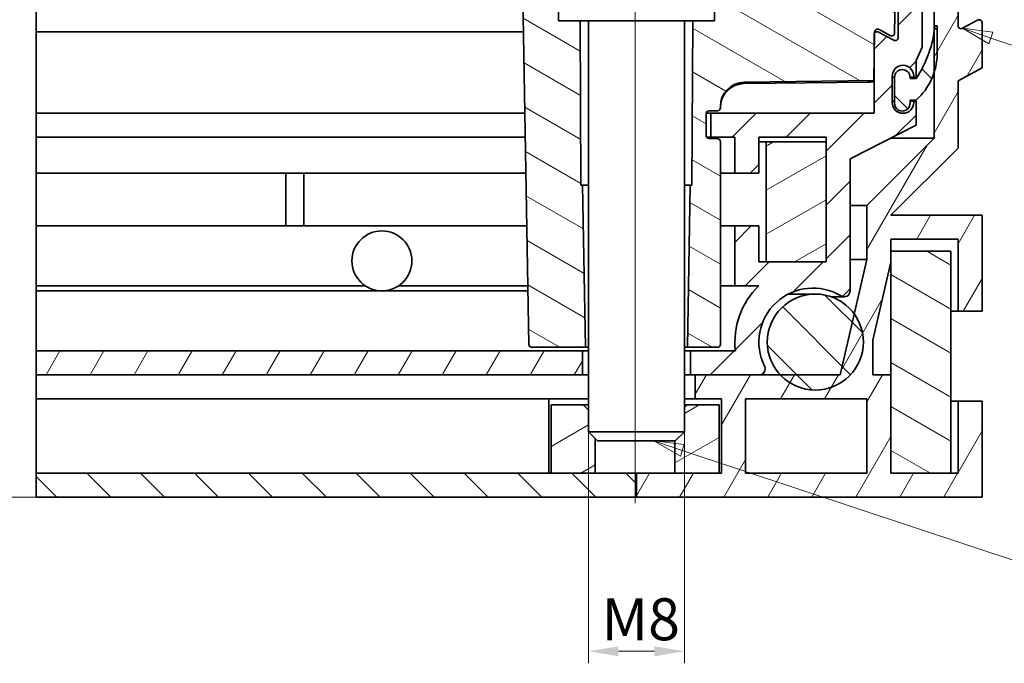
# Model space of a CAD drawing. Units: millimetres. Extents: x 0 to 2520, y 0 to 1782.
# Drawn here: x 1613 to 2106, y 844 to 1166 of the extents above; entities that cross this region are included whole.
import ezdxf

# ---------------------------------------------------------------- set-up
doc = ezdxf.new("R2010")
doc.units = ezdxf.units.MM
doc.header["$LTSCALE"] = 6
for name, color, linetype, lineweight, true_color in [('Kóta (ISO)', 5, 'Continuous', 9, 0x0000ff), ('Osa (ISO)', 1, 'Continuous', 9, 0xff0000), ('Značka (ISO)', 5, 'Continuous', 9, 0x0000ff), ('Šrafy (ISO)', 6, 'Continuous', 9, 0xff00ff)]:
    doc.layers.add(name, color=color, linetype=linetype, lineweight=lineweight, true_color=true_color)
doc.layers.add('Viditelná (ISO)', color=7, linetype='Continuous', lineweight=35)
doc.styles.add('Text popisu (ISO)', font='tahoma.ttf')
doc.styles.add('Text poznámky (ISO)', font='tahoma.ttf')
doc.dimstyles.new('Výchozí (ISO)', dxfattribs={"dimscale": 6, "dimtxt": 3.5, "dimasz": 2.5, "dimexe": 1, "dimexo": 0, "dimgap": 0.762, "dimtad": 1, "dimrnd": 1e-08, "dimtxsty": 'Text poznámky (ISO)', "dimcen": 0.09, "dimdle": 10, "dimclrd": 256, "dimclre": 256, "dimclrt": 256, "dimazin": 2, "dimtfac": 1.001485705375671, "dimtmove": 0, "dimatfit": 3, "dimfxl": 1, "dimtolj": 1, "dimlwd": -1, "dimlwe": -1, "dimarcsym": 0})
pattern_1 = [(135, (0, 0), (-13.47038418160373, -13.47038418160373), [])]
pattern_2 = [(59.99999999999999, (0, 0), (-16.49778394209356, 9.525000000000002), [])]
pattern_3 = [(30, (0, 0), (-9.525, 16.49778394209356), [])]
pattern_4 = [(150, (0, 0), (-9.525, -16.49778394209356), [])]

# ---------------------------------------------------------------- blocks, each defined once
blk = doc.blocks.new('Pozice1')
at = {"layer": 'Značka (ISO)'}
for p, q in [((349.8025389867379, 192.8423352217019), (347.4364933749001, 193.6496939788247)), ((349.9640107381625, 193.3155443440694), (347.4364933749001, 193.6496939788247)), ((347.4364933749001, 193.6496939788247), (349.6410672353134, 192.3691260993343)), ((349.6410672353134, 192.3691260993343), (349.9640107381625, 193.3155443440694)), ((349.8025389867379, 192.8423352217019), (376.4979002064171, 183.7331559449236)), ((376.4979002064171, 183.7331559449236), (392.2478994911613, 183.7331559449236))]:
    blk.add_line(p, q, dxfattribs=at)
at = {"layer": 'Značka (ISO)', "flags": 128}
blk.add_lwpolyline([(349.9640274047852, 193.315544128418), (347.4364852905273, 193.6496925354004), (349.6410751342773, 192.3691177368164), (349.9640274047852, 193.315544128418)], dxfattribs=at)
at = {"layer": 'Značka (ISO)'}
blk.add_solid([(349.9640274047852, 193.315544128418), (347.4364852905273, 193.6496925354004), (349.6410751342773, 192.3691177368164), (349.9640274047852, 193.315544128418)], dxfattribs=at)
at = {"layer": 'Značka (ISO)', "insert": (384.3728998487892, 190.3041645079653), "char_height": 5.249999761581421, "attachment_point": 5, "style": 'Text popisu (ISO)'}
blk.add_mtext('1', dxfattribs=at)
blk = doc.blocks.new('Pozice3')
at = {"layer": 'Značka (ISO)'}
for p, q in [((324.0938467834973, 158.4803922152917), (321.7215082145828, 159.2690681401435)), ((324.2515819684677, 158.9548599290746), (321.7215082145828, 159.2690681401435)), ((321.7215082145828, 159.2690681401435), (323.9361115985269, 158.0059245015088)), ((323.9361115985269, 158.0059245015088), (324.2515819684677, 158.9548599290746)), ((324.0938467834973, 158.4803922152917), (376.2076407499917, 141.1553378606479)), ((376.2076407499917, 141.1553378606479), (391.957640034736, 141.1553378606479))]:
    blk.add_line(p, q, dxfattribs=at)
at = {"layer": 'Značka (ISO)', "flags": 128}
blk.add_lwpolyline([(324.251594543457, 158.9548587799072), (321.7214965820312, 159.2690658569336), (323.9361190795898, 158.0059242248535), (324.251594543457, 158.9548587799072)], dxfattribs=at)
at = {"layer": 'Značka (ISO)'}
blk.add_solid([(324.251594543457, 158.9548587799072), (321.7214965820312, 159.2690658569336), (323.9361190795898, 158.0059242248535), (324.251594543457, 158.9548587799072)], dxfattribs=at)
at = {"layer": 'Značka (ISO)', "insert": (384.0826403923638, 147.7178375626247), "char_height": 5.249999761581421, "attachment_point": 5, "style": 'Text popisu (ISO)'}
blk.add_mtext('4', dxfattribs=at)
blk = doc.blocks.new('*D47')
at = {"layer": 'Defpoints', "color": 0, "transparency": 16777216}
for p in [(1521.587517187688, 1227.41440884104), (1621.658029349489, 1227.41440884104), (1621.658029349486, 927.4144088410263)]:
    blk.add_point(p, dxfattribs=at)
at = {"layer": 'Kóta (ISO)', "transparency": 16777216}
for p, q in [((1621.658029349489, 1227.41440884104), (1515.587517187688, 1227.41440884104)), ((1521.587517187688, 942.4144088410263), (1521.587517187688, 1212.41440884104)), ((1621.658029349486, 927.4144088410263), (1515.587517187688, 927.4144088410263))]:
    blk.add_line(p, q, dxfattribs=at)
for points in [[(1519.087517187688, 1212.41440884104), (1524.087517187688, 1212.41440884104), (1521.587517187688, 1227.41440884104)], [(1519.087517187688, 942.4144088410263), (1524.087517187688, 942.4144088410263), (1521.587517187688, 927.4144088410263)]]:
    blk.add_solid(points, dxfattribs=at)
at = {"layer": 'Kóta (ISO)', "transparency": 16777216, "insert": (1495.155208396759, 1063.106484151728), "char_height": 21, "attachment_point": 1, "rotation": 90, "style": 'Text poznámky (ISO)'}
blk.add_mtext('\\A1;50', dxfattribs=at)
blk = doc.blocks.new('*D48')
at = {"layer": 'Defpoints', "color": 0, "transparency": 16777216}
for p in [(1897.658029349488, 960.215283840863), (1945.658029349488, 960.2152838408613), (1945.658029349488, 850.3998440845925)]:
    blk.add_point(p, dxfattribs=at)
at = {"layer": 'Kóta (ISO)', "transparency": 16777216}
for p, q in [((1897.658029349488, 960.215283840863), (1897.658029349488, 844.3998440845925)), ((1945.658029349488, 960.2152838408613), (1945.658029349488, 844.3998440845925)), ((1912.658029349488, 850.3998440845925), (1930.658029349488, 850.3998440845925))]:
    blk.add_line(p, q, dxfattribs=at)
for points in [[(1912.658029349488, 852.8998440845925), (1912.658029349488, 847.8998440845925), (1897.658029349488, 850.3998440845925)], [(1930.658029349488, 852.8998440845925), (1930.658029349488, 847.8998440845925), (1945.658029349488, 850.3998440845925)]]:
    blk.add_solid(points, dxfattribs=at)
at = {"layer": 'Kóta (ISO)', "transparency": 16777216, "insert": (1904.233247729364, 876.930876850706), "char_height": 21, "attachment_point": 1, "style": 'Text poznámky (ISO)'}
blk.add_mtext('\\A1;{M}8', dxfattribs=at)

msp = doc.modelspace()

# ---------------------------------------------------------------- hatches: boundary and pattern name
at = {"layer": 'Šrafy (ISO)'}
h = msp.add_hatch(dxfattribs=at)
h.set_pattern_fill('ANSI31', color=256, scale=152.4, angle=15, style=0)
h.set_pattern_definition(pattern_2)
edge = h.paths.add_edge_path()
edge.add_line((2048.799586088027, 988.6144088410167), (2039.799586088027, 988.6144088410185))
edge.add_line((2039.799586088027, 988.6144088410186), (2039.799586088028, 1005.970374206698))
edge.add_line((2039.799586088028, 1005.970374206698), (2048.799586088013, 1044.953657075215))
edge.add_line((2048.799586088013, 1044.953657075215), (2048.799586088013, 1050.41440884102))
edge.add_line((2048.799586088013, 1050.41440884102), (2048.799586088013, 1056.414408841018))
edge.add_line((2048.799586088013, 1056.414408841018), (2082.399586088033, 1056.414408841018))
edge.add_line((2082.399586088033, 1056.414408841018), (2082.399586088012, 1020.414408841019))
edge.add_line((2082.399586088012, 1020.414408841018), (2094.399586088026, 1020.414408841018))
edge.add_line((2094.399586088027, 1020.414408841018), (2094.399586088032, 1068.414408841019))
edge.add_line((2094.399586088031, 1068.414408841019), (2048.799586088013, 1068.414408841018))
edge.add_line((2048.799586088014, 1068.414408841018), (2082.399586088044, 1102.014408841021))
edge.add_line((2082.399586088044, 1102.014408841021), (2082.399586088047, 1135.614408841021))
edge.add_line((2082.399586088046, 1135.614408841021), (2094.399586088049, 1142.214408841022))
edge.add_line((2094.399586088049, 1142.214408841022), (2094.39958608805, 1164.714408841022))
edge.add_ellipse((2092.899586088051, 1164.714408841022), major_axis=(1.500000000000011, 7.919816804849976e-15), ratio=1, start_angle=0, end_angle=118.6581558888714)
edge.add_line((2092.180211926707, 1166.0306538091), (2084.618960249398, 1161.898163872946))
edge.add_ellipse((2083.899586088043, 1163.214408841018), major_axis=(0.7193741613552349, -1.316244968071932), ratio=1, start_angle=241.3418441106644, end_angle=359.9999999999937, ccw=False)
edge.add_line((2082.399586088043, 1163.214408841018), (2082.399586088045, 1208.214408841018))
edge.add_ellipse((2083.899586088044, 1208.214408841018), major_axis=(-1.499999999999996, -8.872164523079746e-13), ratio=1, start_angle=241.341844111007, end_angle=359.9999999999661, ccw=False)
edge.add_line((2084.61896024939, 1209.530653809095), (2092.180211926698, 1205.398163872942))
edge.add_ellipse((2092.899586088044, 1206.714408841018), major_axis=(-0.7193741613466216, -1.316244968076736), ratio=1, start_angle=0, end_angle=118.6581558889686)
edge.add_line((2094.399586088045, 1206.714408841018), (2094.399586088045, 1227.414408841018))
edge.add_line((2094.399586088045, 1227.414408841018), (2070.399586088045, 1227.414408841018))
edge.add_line((2070.399586088045, 1227.414408841018), (2070.399586088043, 1160.132109156014))
edge.add_line((2070.399586088043, 1160.132109156014), (2070.399586088043, 1139.659470929917))
edge.add_line((2070.399586088043, 1139.659470929917), (2070.399586088043, 1106.9849715895))
edge.add_line((2070.399586088043, 1106.9849715895), (2036.799586088027, 1073.384971589514))
edge.add_line((2036.799586088027, 1073.384971589514), (2036.799586088023, 1046.32088437488))
edge.add_line((2036.799586088023, 1046.32088437488), (2030.509016695586, 1019.073434815988))
edge.add_line((2030.509016695586, 1019.073434815988), (2023.476996465308, 988.6144088410201))
edge.add_line((2023.476996465308, 988.6144088410201), (1993.535376599232, 988.6144088410239))
edge.add_line((1993.535376599232, 988.614408841024), (1983.016964823827, 988.6144088410255))
edge.add_line((1983.016964823827, 988.6144088410255), (1950.999586088032, 988.6144088410291))
edge.add_line((1950.999586088032, 988.6144088410291), (1950.999586088026, 976.6144088410225))
edge.add_line((1950.999586088027, 976.6144088410225), (1964.199586088026, 976.6144088410172))
edge.add_line((1964.199586088026, 976.6144088410172), (1964.199586088025, 939.4144088410205))
edge.add_line((1964.199586088025, 939.4144088410205), (1962.999586088031, 939.4144088410205))
edge.add_line((1962.999586088031, 939.4144088410205), (1940.929712366392, 939.414408841019))
edge.add_line((1940.929712366392, 939.414408841019), (1921.658029349491, 939.414408841019))
edge.add_line((1921.658029349491, 939.414408841019), (1921.65802934949, 927.4144088410212))
edge.add_line((1921.658029349491, 927.4144088410212), (2094.39958608803, 927.4144088410173))
edge.add_line((2094.399586088029, 927.4144088410175), (2094.39958608803, 975.4144088410186))
edge.add_line((2094.39958608803, 975.4144088410185), (2082.39958608803, 975.4144088410186))
edge.add_line((2082.39958608803, 975.4144088410187), (2082.39958608803, 939.4144088410189))
edge.add_line((2082.39958608803, 939.4144088410188), (2078.79958608803, 939.4144088410188))
edge.add_line((2078.79958608803, 939.4144088410188), (2048.799586088028, 939.4144088410192))
edge.add_line((2048.799586088028, 939.4144088410193), (2048.799586088027, 988.6144088410168))
h.paths.add_polyline_path([(2036.799586088028, 976.6144088410191), (2036.799586088028, 939.4144088410205), (1976.199586088026, 939.4144088410213), (1976.199586088025, 976.6144088410191)], flags=0)
h = msp.add_hatch(dxfattribs=at)
h.set_pattern_fill('ANSI31', color=256, scale=152.4, angle=105, style=0)
h.set_pattern_definition(pattern_4)
edge = h.paths.add_edge_path()
edge.add_line((1949.404807309395, 1083.414408840868), (1948.571889608682, 1083.414408840868))
edge.add_line((1948.571889608682, 1083.414408840868), (1947.158029349495, 1002.414408840868))
edge.add_line((1947.158029349496, 1002.414408840868), (1962.137936674595, 1002.414408840868))
edge.add_ellipse((1962.137936674596, 1003.914408840868), major_axis=(-1.500000034811053, 1.675641844922039e-14), ratio=1, start_angle=89.99999999996808, end_angle=179.0000000232087)
edge.add_line((1963.637708252147, 1003.888230231212), (1963.658029349496, 1005.052425092243))
edge.add_line((1963.658029349496, 1005.052425092243), (1963.658029349497, 1105.214686478711))
edge.add_ellipse((1962.158029349496, 1105.214686478711), major_axis=(1.499999999999978, -3.007909435584993e-14), ratio=1, start_angle=1.170444122778574e-12, end_angle=89.0000000000015)
edge.add_line((1962.184207959152, 1106.714458021446), (1957.93185073984, 1106.788683192807))
edge.add_ellipse((1957.958029349497, 1108.288454735541), major_axis=(-0.0261786096559467, -1.499771542734596), ratio=1, start_angle=271.0000000000008, end_angle=359.999999999992, ccw=False)
edge.add_line((1956.458029349497, 1108.288454735541), (1956.458029349497, 1119.14045434302))
edge.add_ellipse((1957.958029349497, 1119.140454343022), major_axis=(-1.500000000000001, 1.675641806034832e-14), ratio=1, start_angle=271.0000000000002, end_angle=360.0000000000658, ccw=False)
edge.add_line((1957.931850739841, 1120.640225885756), (1962.184207959153, 1120.714451057116))
edge.add_ellipse((1962.158029349496, 1122.214222599852), major_axis=(0.02617860965590903, -1.499771542734597), ratio=1, start_angle=8.396664359063685e-12, end_angle=88.99999999999987)
edge.add_line((1963.658029349496, 1122.214222599852), (1963.658029349496, 1122.954414777595))
edge.add_ellipse((1975.658029349496, 1122.954414777595), major_axis=(1.340615547610909e-13, 12.00091400306652), ratio=0.9999238388787478, start_angle=0.7070888304759819, end_angle=90.00000000000068, ccw=False)
edge.add_line((1975.509940770218, 1134.954414916796), (2040.290697166909, 1135.753977542334))
edge.add_line((2040.290697166909, 1135.753977542334), (2040.458029349497, 1145.34043186235))
edge.add_line((2040.458029349497, 1145.340431862351), (2040.705891980509, 1159.540472482771))
edge.add_line((2040.705891980508, 1159.540472482771), (2040.713884608507, 1159.998369834082))
edge.add_ellipse((2042.213656151241, 1159.972191224426), major_axis=(-1.499771542734582, 0.02617860965592255), ratio=1, start_angle=241.9999999999962, end_angle=360.00000000002314, ccw=False)
edge.add_line((2042.94087058161, 1161.284120785135), (2048.448092383805, 1158.23141789182))
edge.add_ellipse((2049.175306814174, 1159.543347452529), major_axis=(-0.7272144303695883, -1.311929560709044), ratio=1, start_angle=0, end_angle=118.0000000000035)
edge.add_line((2050.675078356909, 1159.517168842873), (2051.258029349497, 1192.914408840867))
edge.add_line((2051.258029349498, 1192.914408840867), (2051.131476193525, 1200.164634290761))
edge.add_ellipse((2049.631704650792, 1200.138455681104), major_axis=(1.499771542734583, 0.0261786096558957), ratio=1, start_angle=4.300755979508342e-11, end_angle=118.0000000000037)
edge.add_line((2048.904490220422, 1201.450385241813), (2042.940870581611, 1198.144696896601))
edge.add_ellipse((2042.213656151241, 1199.456626457311), major_axis=(0.7272144303695591, -1.311929560709054), ratio=1, start_angle=241.9999999999966, end_angle=360.0000000000187, ccw=False)
edge.add_line((2040.713884608506, 1199.430447847655), (2040.705889493678, 1199.888487669405))
edge.add_line((2040.705889493678, 1199.888487669405), (2040.458029349497, 1214.088385819349))
edge.add_line((2040.458029349497, 1214.088385819349), (2040.381604438113, 1218.46676606018))
edge.add_ellipse((2037.382061352644, 1218.414408840868), major_axis=(2.999543085469194, 0.05235721931181806), ratio=1, start_angle=8.905553108097848e-12, end_angle=88.99999999999963)
edge.add_line((2037.382061352644, 1221.414408840868), (1963.649242985098, 1221.414408840869))
edge.add_line((1963.649242985099, 1221.414408840869), (1963.514221878764, 1213.679054839613))
edge.add_line((1963.514221878764, 1213.679054839613), (1963.513093478658, 1213.61440884086))
edge.add_line((1963.513093478658, 1213.61440884086), (1962.706669478975, 1167.414408840868))
edge.add_line((1962.706669478975, 1167.414408840868), (1960.658029349491, 1167.414408840868))
edge.add_line((1960.658029349491, 1167.414408840868), (1960.658029349491, 1165.614408840861))
edge.add_line((1960.658029349491, 1165.614408840861), (1949.763474746858, 1165.614408840857))
edge.add_line((1949.763474746858, 1165.614408840857), (1949.404807309395, 1083.414408840868))
edge = h.paths.add_edge_path()
edge.add_line((1894.744169090311, 1083.414408840869), (1893.911251389598, 1083.414408840869))
edge.add_line((1893.911251389598, 1083.414408840869), (1893.552583952137, 1165.614408840857))
edge.add_line((1893.552583952137, 1165.614408840858), (1882.658029349491, 1165.614408840861))
edge.add_line((1882.65802934949, 1165.614408840861), (1882.65802934949, 1167.41440884087))
edge.add_line((1882.65802934949, 1167.41440884087), (1880.609389220021, 1167.41440884087))
edge.add_line((1880.60938922002, 1167.41440884087), (1879.802965220338, 1213.614408840865))
edge.add_line((1879.802965220338, 1213.614408840865), (1879.801836820231, 1213.679054839632))
edge.add_line((1879.801836820231, 1213.679054839632), (1879.666815713897, 1221.41440884087))
edge.add_line((1879.666815713897, 1221.41440884087), (1868.1035904893, 1221.41440884087))
edge.add_ellipse((1868.1035904893, 1218.414408840869), major_axis=(2.019015982519411e-14, 3.000000000000009), ratio=1, start_angle=3.856036485594036e-13, end_angle=88.99999999999973)
edge.add_line((1865.104047403831, 1218.466766060181), (1864.658029349498, 1192.91440884087))
edge.add_line((1864.658029349498, 1192.91440884087), (1867.957493570259, 1003.888230231214))
edge.add_ellipse((1869.457265112994, 1003.91440884087), major_axis=(-1.49977154273457, -0.02617860965572584), ratio=1, start_angle=0, end_angle=89.000000000008)
edge.add_line((1869.457265112994, 1002.41440884087), (1896.158029349496, 1002.414408840869))
edge.add_line((1896.158029349496, 1002.414408840869), (1894.744169090311, 1083.414408840869))
h = msp.add_hatch(dxfattribs=at)
h.set_pattern_fill('ANSI31', color=256, scale=152.4, style=0)
h.set_pattern_definition([(44.99999999999999, (0, 0), (-13.47038418160373, 13.47038418160373), [])])
edge = h.paths.add_edge_path()
edge.add_line((2060.258029348989, 1137.414408840868), (2061.458029348989, 1137.414408840868))
edge.add_line((2061.458029348989, 1137.414408840868), (2061.458029348989, 1145.814408840867))
edge.add_line((2061.458029348989, 1145.814408840867), (2064.458029349495, 1152.414408840869))
edge.add_line((2064.458029349496, 1152.41440884087), (2064.458029349497, 1221.414408840868))
edge.add_line((2064.458029349497, 1221.414408840868), (2040.458029349497, 1221.414408840868))
edge.add_line((2040.458029349497, 1221.414408840868), (2040.458029349498, 1214.088385819327))
edge.add_line((2040.458029349498, 1214.088385819327), (2040.458029349497, 1200.71440884087))
edge.add_ellipse((2041.958029349498, 1200.71440884087), major_axis=(-1.500000000000874, -1.41163095789907e-13), ratio=1, start_angle=0, end_angle=33.40915398241227)
edge.add_ellipse((2041.958029349498, 1200.71440884087), major_axis=(-1.252139855819304, -0.8259211714627688), ratio=1, start_angle=0, end_angle=85.25084601757632)
edge.add_line((2042.677445874881, 1199.398187027114), (2050.238612824113, 1203.530967541274))
edge.add_ellipse((2050.958029349497, 1202.214745727515), major_axis=(-0.7194165253831757, 1.316221813755574), ratio=1, start_angle=241.3400000000188, end_angle=359.99999999998613, ccw=False)
edge.add_line((2052.458029349498, 1202.214745727516), (2052.458029349496, 1157.214231479062))
edge.add_ellipse((2050.958029349496, 1157.214231479062), major_axis=(1.500000000000021, -4.535437234710869e-14), ratio=1, start_angle=241.3400000000109, end_angle=360.0000000000017, ccw=False)
edge.add_line((2050.238612824113, 1155.898009665307), (2042.677445874881, 1160.030769354907))
edge.add_ellipse((2041.958029349497, 1158.714547541153), major_axis=(0.7194165253842212, 1.316221813756435), ratio=1, start_angle=0, end_angle=85.2506735015796)
edge.add_ellipse((2041.958029349498, 1158.714547541153), major_axis=(-1.252137368988915, 0.8259249416180282), ratio=1, start_angle=1.455103766767853e-11, end_angle=33.40932649841843)
edge.add_line((2040.458029349496, 1158.714547541154), (2040.458029349496, 1145.34043186234))
edge.add_line((2040.458029349496, 1145.34043186234), (2040.458029349496, 1119.414408840871))
edge.add_line((2040.458029349496, 1119.41440884087), (1958.858058367704, 1119.41440884087))
edge.add_line((1958.858058367704, 1119.41440884087), (1958.858058367704, 1107.414408840871))
edge.add_line((1958.858058367704, 1107.414408840871), (1970.858058367703, 1107.414408840869))
edge.add_line((1970.858058367703, 1107.414408840869), (1970.858058367704, 1089.412692905861))
edge.add_line((1970.858058367704, 1089.412692905861), (1982.858031474369, 1089.412692905861))
edge.add_line((1982.858031474369, 1089.412692905861), (1982.858031474369, 1107.41269290586))
edge.add_line((1982.858031474369, 1107.41269290586), (2016.458031474369, 1107.412692905859))
edge.add_line((2016.458031474369, 1107.412692905859), (2016.458031474369, 1105.069451211838))
edge.add_line((2016.458031474369, 1105.069451211838), (2016.458031474368, 1045.06945121184))
edge.add_line((2016.458031474368, 1045.06945121184), (1986.458031474331, 1045.069451211839))
edge.add_line((1986.458031474332, 1045.069451211839), (1982.858031474368, 1045.069451211838))
edge.add_line((1982.858031474368, 1045.069451211838), (1982.858031474369, 1063.069451211839))
edge.add_line((1982.858031474369, 1063.069451211839), (1970.858031474369, 1063.069451211839))
edge.add_line((1970.858031474369, 1063.069451211839), (1970.858031474368, 1033.069451211839))
edge.add_line((1970.858031474368, 1033.069451211839), (1982.76727722438, 1033.069451211839))
edge.add_ellipse((2009.858029349494, 1005.014306419917), major_axis=(-27.09075212511311, 28.0551447919214), ratio=1, start_angle=5.969656479054611e-13, end_angle=52.47966776954078)
edge.add_line((1971.1070177331, 1000.614408840869), (1948.658029349495, 1000.61440884087))
edge.add_line((1948.658029349495, 1000.61440884087), (1948.658029349495, 988.61440884087))
edge.add_line((1948.658029349495, 988.61440884087), (1950.999586088031, 988.61440884087))
edge.add_line((1950.999586088031, 988.61440884087), (1983.016964823826, 988.6144088408697))
edge.add_ellipse((1983.016964823827, 991.614408840869), major_axis=(1.587266566980303e-14, -3.000000000000016), ratio=1, start_angle=0, end_angle=116.5298023868209)
edge.add_ellipse((2009.858029349494, 1005.014306419917), major_axis=(-24.15695807310026, -12.05990782114341), ratio=1, start_angle=212.137946115583, end_angle=360.0000000000001, ccw=False)
edge.add_ellipse((2025.458029349494, 1030.639294224793), major_axis=(-1.560000000000154, -2.562498780487371), ratio=1, start_angle=1.024933746101633e-11, end_angle=121.3322514975969)
edge.add_line((2028.458029349494, 1030.639294224793), (2028.458029349495, 1096.600069007554))
edge.add_line((2028.458029349495, 1096.600069007554), (2061.458029349494, 1113.414408840869))
edge.add_line((2061.458029349494, 1113.414408840869), (2061.458029349494, 1125.414408840867))
edge.add_line((2061.458029349494, 1125.414408840867), (2060.258029349494, 1125.414408840869))
edge.add_line((2060.258029349494, 1125.414408840868), (2060.258029349494, 1124.814408840869))
edge.add_ellipse((2054.858029349494, 1124.814408840867), major_axis=(5.399999999999991, -4.070711853097297e-14), ratio=1, start_angle=180, end_angle=360.00000000001853, ccw=False)
edge.add_line((2049.458029349494, 1124.814408840867), (2049.458029349494, 1138.014408840867))
edge.add_ellipse((2054.858029349495, 1138.014408840867), major_axis=(-5.399999999999991, 4.070711853097297e-14), ratio=1, start_angle=180, end_angle=360.0000000000004, ccw=False)
edge.add_line((2060.258029349495, 1138.014408840867), (2060.25802934899, 1137.414408840868))
h = msp.add_hatch(dxfattribs=at)
h.set_pattern_fill('ANSI31', color=256, scale=152.4, angle=90, style=0)
h.set_pattern_definition(pattern_1)
edge = h.paths.add_edge_path()
edge.add_line((2071.928029349458, 1163.214408840872), (2070.728029349458, 1163.214408840872))
edge.add_ellipse((2016.889916140725, 1167.392634077138), major_axis=(53.83811320873269, -4.178225236264962), ratio=1, start_angle=356.71061201932594, end_angle=359.9999999999987, ccw=False)
edge.add_ellipse((2016.889916140736, 1167.392634077136), major_axis=(53.50966994730753, -7.260524921121169), ratio=1, start_angle=333.2705176192835, end_angle=360.0000000000007, ccw=False)
edge.add_ellipse((2061.36644397766, 1136.874408840872), major_axis=(0.04947333463505189, -0.03394685788240214), ratio=1, start_angle=304.4565404820156, end_angle=360.00000000023914, ccw=False)
edge.add_line((2061.36644397766, 1136.814408840872), (2058.458029349457, 1136.814408840872))
edge.add_ellipse((2058.458029349457, 1136.874408840872), major_axis=(-6.121061463130308e-16, -0.06000000000000089), ratio=1, start_angle=270.0000000000006, end_angle=360.00000000000057, ccw=False)
edge.add_line((2058.398029349457, 1136.874408840872), (2058.398029349458, 1137.414408840871))
edge.add_ellipse((2054.528029349457, 1137.414408840871), major_axis=(3.87, 1.422619237911909e-14), ratio=1, start_angle=0, end_angle=180)
edge.add_line((2050.658029349457, 1137.414408840871), (2050.658029349457, 1124.39440884087))
edge.add_ellipse((2054.528029349457, 1124.394408840872), major_axis=(-3.87, -1.422619237911909e-14), ratio=1, start_angle=2.50373264524808e-11, end_angle=180)
edge.add_line((2058.398029349457, 1124.394408840872), (2058.398029349457, 1125.954408840873))
edge.add_ellipse((2058.458029349457, 1125.954408840871), major_axis=(-0.06000000000000089, 6.121061463129273e-16), ratio=1, start_angle=270.0000000000006, end_angle=359.9999999983721, ccw=False)
edge.add_line((2058.458029349457, 1126.014408840871), (2061.36644397766, 1126.014408840871))
edge.add_ellipse((2061.36644397766, 1126.074408840872), major_axis=(1.885895659093605e-15, -0.06000000000001005), ratio=1, start_angle=0, end_angle=41.26035378890308)
edge.add_ellipse((2041.028029349458, 1149.257473573804), major_axis=(20.37798352825796, -23.22816797171164), ratio=1, start_angle=0, end_angle=30.64335073557659)
edge.add_ellipse((2041.028029349458, 1149.257473573804), major_axis=(29.37155673858619, -9.598002643884925), ratio=1, start_angle=0, end_angle=18.09629547550577)
edge.add_line((2071.928029349458, 1149.257473573804), (2071.928029349458, 1163.214408840872))
h = msp.add_hatch(dxfattribs=at)
h.set_pattern_fill('ANSI31', color=256, scale=152.4, angle=-15, style=0)
h.set_pattern_definition(pattern_3)
h.paths.add_polyline_path([(2016.458031474333, 1105.069451211838), (1986.458031474333, 1105.069451211839), (1986.458031474332, 1045.069451211838), (2016.458031474332, 1045.069451211838)])
h = msp.add_hatch(dxfattribs=at)
h.set_pattern_fill('ANSI31', color=256, scale=152.4, angle=105, style=0)
h.set_pattern_definition(pattern_4)
h.paths.add_polyline_path([(2078.799586088031, 1050.414408841018), (2048.799586088031, 1050.414408841019), (2048.799586088031, 1044.953657075215), (2048.79958608803, 988.6144088410167), (2048.799586088029, 939.4144088410171), (2078.79958608803, 939.4144088410185)])
h = msp.add_hatch(dxfattribs=at)
h.set_pattern_fill('ANSI31', color=256, scale=152.4, angle=90, style=0)
h.set_pattern_definition(pattern_1)
edge = h.paths.add_edge_path()
edge.add_ellipse((2011.058029349367, 1005.014306419917), major_axis=(-17.52265275013419, -16.39989757889437), ratio=1, start_angle=0, end_angle=172.7549766270613)
edge.add_ellipse((2011.058029349367, 1005.014306419917), major_axis=(19.45098734622052, 14.05912839606968), ratio=1, start_angle=0, end_angle=187.2450233729384)
h = msp.add_hatch(dxfattribs=at)
h.set_pattern_fill('ANSI31', color=256, scale=152.4, angle=15, style=0)
h.set_pattern_definition(pattern_2)
h.paths.add_polyline_path([(1621.658029349488, 988.6144088408752), (1894.658029349479, 988.6144088408718), (1894.658029349479, 1000.614408840871), (1621.65802934949, 1000.614408840874)])
h = msp.add_hatch(dxfattribs=at)
h.set_pattern_fill('ANSI31', color=256, scale=152.4, angle=-15, style=0)
h.set_pattern_definition(pattern_3)
h.paths.add_polyline_path([(1946.932228326557, 973.6144088410201), (1945.658029349487, 972.3406415923253), (1945.658029349488, 960.2152838408613), (1941.057154349489, 955.6144088408608), (1940.929712366392, 955.6144088408604), (1940.929712366392, 939.4144088410205), (1962.999586088031, 939.4144088410203), (1962.999586088031, 973.6144088410201)])
h.paths.add_polyline_path([(1897.658029349487, 971.0242507638999), (1895.066943849504, 973.6144088410218), (1878.999586088031, 973.614408841022), (1878.99958608803, 939.4144088410222), (1901.06945980967, 939.4144088410221), (1901.06945980967, 956.8038533806815), (1897.658029349487, 960.215283840863)])
h = msp.add_hatch(dxfattribs=at)
h.set_pattern_fill('ANSI31', color=256, scale=152.4, angle=90, style=0)
h.set_pattern_definition(pattern_1)
h.paths.add_polyline_path([(1621.658029349486, 939.4144088410239), (1621.658029349486, 927.4144088410229), (1921.658029349522, 927.4144088410192), (1921.658029349521, 939.4144088410171), (1901.06945980967, 939.414408841019), (1878.99958608803, 939.4144088410208)])

# ---------------------------------------------------------------- linework, layer by layer
at = {"layer": 'Osa (ISO)', "linetype": 'Continuous'}
msp.add_line((1920.999586088031, 924.4144088410214), (1920.999586088031, 1233.655223010546), dxfattribs=at)
at = {"layer": 'Viditelná (ISO)'}
for p, q in [((2070.399586088046, 1227.41440884102), (2070.399586088044, 1106.984971589503)), ((2064.458029349497, 1152.414408840866), (2064.458029349497, 1221.414408840866)), ((1882.658029349491, 1208.814408840861), (1882.65802934949, 1165.614408840863)), ((1960.658029349491, 1208.81440884086), (1960.658029349491, 1165.614408840861)), ((2082.399586088045, 1163.21440884102), (2082.399586088046, 1208.214408841018)), ((2052.458029349497, 1202.214745727514), (2052.458029349496, 1157.214231479061)), ((1621.658029349526, 1160.214547541746), (1621.658029349526, 1199.214408841458)), ((1864.658029349497, 1192.914408840869), (1867.957493570259, 1003.888230231213)), ((2050.675078356908, 1159.517168842872), (2051.258029349497, 1192.914408840867)), ((1882.658029349491, 1165.614408840861), (1960.658029349491, 1165.614408840861)), ((1893.911251389597, 1083.414408840868), (1893.552583952136, 1165.614408840858)), ((1897.65802934949, 1165.014408840862), (1897.658029349488, 960.2152838408615)), ((1945.658029349491, 1165.014408840861), (1945.658029349488, 960.215283840861)), ((1949.763474746857, 1165.614408840857), (1949.404807309395, 1083.414408840867)), ((2042.940870581609, 1161.284120785133), (2048.448092383804, 1158.231417891819)), ((2071.928029349457, 1163.214408840871), (2070.728029349456, 1163.214408840871)), ((2071.928029349457, 1149.257473573803), (2071.928029349457, 1163.214408840871)), ((2092.180211926708, 1166.030653809101), (2084.618960249401, 1161.898163872948)), ((2094.39958608805, 1142.214408841023), (2094.399586088052, 1164.714408841023)), ((1621.65802934961, 1160.214547541743), (1621.65802934961, 1158.714547541741)), ((1865.228807551608, 1160.214547541743), (1621.65802934961, 1160.214547541746)), ((1621.658029349524, 1119.41440884146), (1621.658029349526, 1158.714547541744)), ((2040.290697166909, 1135.753977542334), (2040.713884608505, 1159.99836983408)), ((2040.458029349496, 1158.714547541151), (2040.458029349496, 1119.414408840866)), ((2041.958029349412, 1160.214547541741), (2040.733364485564, 1160.214547541741)), ((2050.238612824113, 1155.898009665306), (2042.677445874881, 1160.030769354906)), ((2061.458029348989, 1145.814408840867), (2064.458029349497, 1152.414408840866)), ((2061.458029348989, 1137.414408840866), (2061.458029348989, 1145.814408840867)), ((2082.399586088048, 1135.614408841023), (2094.39958608805, 1142.214408841023)), ((2049.458029349496, 1124.814408840866), (2049.458029349495, 1138.014408840866)), ((2050.658029349453, 1137.414408841456), (2049.45802934949, 1137.414408841456)), ((2050.658029349456, 1137.41440884087), (2050.658029349456, 1124.39440884087)), ((2058.398029349456, 1136.874408840871), (2058.398029349456, 1137.41440884087)), ((2060.258029348904, 1137.414408841456), (2058.398029349452, 1137.414408841456)), ((2061.366443977659, 1136.814408840871), (2058.458029349456, 1136.814408840871)), ((2060.258029348989, 1138.014408840866), (2060.258029348989, 1137.414408840866)), ((2060.258029348989, 1137.414408840866), (2061.458029348989, 1137.414408840866)), ((1975.509940770218, 1134.954414916795), (2040.290697166909, 1135.753977542334)), ((2037.278442685973, 1135.025742183903), (1975.509940770217, 1134.263522807936)), ((2040.290697166909, 1135.753977542334), (2040.279278219326, 1135.099786473543)), ((2082.399586088045, 1102.014408841023), (2082.399586088048, 1135.614408841023)), ((1963.658029349497, 1122.214222599851), (1963.658029349497, 1122.954414777594)), ((2050.658029349453, 1125.414408841457), (2049.45802934949, 1125.414408841457)), ((2058.398029349456, 1124.394408840871), (2058.398029349456, 1125.95440884087)), ((2060.25802934941, 1125.414408841457), (2058.398029349452, 1125.414408841457)), ((2058.458029349456, 1126.01440884087), (2061.366443977659, 1126.01440884087)), ((2061.458029349495, 1125.414408840867), (2060.258029349495, 1125.414408840867)), ((2060.258029349495, 1125.414408840867), (2060.258029349495, 1124.814408840866)), ((2061.458029349495, 1113.414408840866), (2061.458029349495, 1125.414408840867)), ((1621.658029349526, 1107.414408841446), (1621.658029349526, 1119.414408841448)), ((1865.940976621702, 1119.414408841444), (1621.658029349526, 1119.414408841447)), ((1956.458029349496, 1108.288454735541), (1956.458029349496, 1119.140454343021)), ((1958.858058367618, 1119.414408841445), (1956.483258542622, 1119.414408841445)), ((1957.931850739841, 1120.640225885755), (1962.184207959152, 1120.714451057116)), ((2040.458029349496, 1119.414408840866), (1958.858058367704, 1119.414408840869)), ((1958.858058367704, 1119.414408840869), (1958.858058367704, 1107.414408840868)), ((2028.458029349495, 1096.600069007552), (2061.458029349495, 1113.414408840866)), ((1621.658029349525, 1089.41269290644), (1621.658029349525, 1107.414408841448)), ((1866.150437400841, 1107.414408841445), (1621.658029349526, 1107.414408841446)), ((1958.858058367618, 1107.414408841444), (1956.738995397948, 1107.414408841444)), ((1958.858058367704, 1107.414408840868), (1970.858058367704, 1107.414408840868)), ((1970.858058367704, 1107.414408840868), (1970.858058367704, 1089.412692905859)), ((1982.858031474369, 1089.412692905859), (1982.858031474369, 1107.412692905858)), ((1982.858031474369, 1107.412692905858), (2016.45803147437, 1107.412692905857)), ((2016.45803147437, 1107.412692905857), (2016.458031474369, 1045.069451211836)), ((1962.184207959152, 1106.714458021446), (1957.93185073984, 1106.788683192807)), ((1963.658029349495, 1005.052425092243), (1963.658029349497, 1105.214686478711)), ((1986.458031474288, 1105.069451212404), (1982.858031474319, 1105.069451212404)), ((2016.458031474333, 1105.069451211838), (1986.458031474333, 1105.069451211839)), ((1986.458031474333, 1105.069451211839), (1986.458031474332, 1045.069451211839)), ((2016.458031474332, 1045.069451211838), (2016.458031474333, 1105.069451211838)), ((2070.399586088044, 1106.984971589503), (2036.799586088028, 1073.384971589514)), ((2048.839548255456, 1106.984971589519), (2070.39958608801, 1106.984971589519)), ((2048.799586088015, 1068.414408841019), (2082.399586088045, 1102.014408841023)), ((2028.458029349494, 1030.639294224791), (2028.458029349495, 1096.600069007552)), ((1621.658029349524, 1063.069451212421), (1621.658029349525, 1089.412692906441)), ((1866.464658521307, 1089.412692906438), (1621.658029349525, 1089.412692906439)), ((1746.458031474287, 1089.41269290644), (1746.458031474287, 1063.069451212417)), ((1755.458031474287, 1063.069451212417), (1755.458031474287, 1089.412692906441)), ((1970.858058367618, 1089.412692906437), (1963.658029349492, 1089.412692906437)), ((1970.858058367704, 1089.412692905859), (1982.858031474369, 1089.412692905859)), ((1894.74416909031, 1083.414408840868), (1893.911251389597, 1083.414408840868)), ((1896.158029349495, 1002.414408840868), (1894.744169090311, 1083.414408840868)), ((1894.74416909031, 1083.414408840869), (1897.658029349489, 1083.41440884087)), ((1945.658029349489, 1083.41440884087), (1948.571889608681, 1083.414408840868)), ((1948.571889608682, 1083.414408840867), (1947.158029349495, 1002.414408840868)), ((1949.404807309395, 1083.414408840867), (1948.571889608682, 1083.414408840867)), ((2036.799586087995, 1073.384971589529), (2028.458029349443, 1073.384971589529)), ((2036.799586088028, 1073.384971589514), (2036.799586088026, 1046.32088437488)), ((2094.399586088033, 1068.414408841019), (2048.799586088015, 1068.414408841019)), ((2094.399586088029, 1020.41440884102), (2094.399586088033, 1068.414408841019)), ((1621.658029349525, 1033.069451212418), (1621.658029349525, 1063.069451212418)), ((1866.924481515495, 1063.069451212416), (1621.658029349525, 1063.069451212418)), ((1970.858031474283, 1063.069451212415), (1963.658029349491, 1063.069451212415)), ((1982.858031474369, 1063.069451211837), (1970.858031474369, 1063.069451211837)), ((1970.858031474369, 1063.069451211837), (1970.858031474368, 1033.069451211837)), ((1982.858031474368, 1045.069451211836), (1982.858031474369, 1063.069451211837)), ((2048.799586088015, 1044.953657075217), (2048.799586088015, 1056.41440884102)), ((2048.799586088015, 1056.41440884102), (2082.399586088035, 1056.41440884102)), ((2082.399586088035, 1056.41440884102), (2082.399586088015, 1020.41440884102)), ((2078.79958608803, 1050.414408841019), (2048.79958608803, 1050.414408841019)), ((2048.79958608803, 1050.414408841019), (2048.799586088029, 939.4144088410198)), ((2078.799586088029, 939.4144088410195), (2078.79958608803, 1050.414408841019)), ((2016.458031474369, 1045.069451211836), (1982.858031474368, 1045.069451211836)), ((1986.458031474332, 1045.069451211839), (2016.458031474332, 1045.069451211838)), ((2036.799586088026, 1046.32088437488), (2023.47699646531, 988.6144088410208)), ((2036.799586087991, 1046.320884374896), (2028.458029349442, 1046.320884374896)), ((2039.79958608803, 1005.970374206697), (2048.799586088015, 1044.953657075217)), ((1621.65802934961, 1033.069451212419), (1621.65802934961, 1030.614408841406)), ((1786.234645733184, 1033.069451212417), (1621.658029349525, 1033.069451212417)), ((1621.658029349602, 1030.614408840891), (1621.658029349602, 1000.614408840891)), ((1867.490986387339, 1030.61440884089), (1621.658029349601, 1030.614408840893)), ((1867.448133463341, 1033.069451212416), (1802.681412965715, 1033.069451212417)), ((1970.858031474283, 1033.069451212415), (1963.658029349491, 1033.069451212415)), ((1970.858031474368, 1033.069451211837), (1982.76727722438, 1033.069451211837)), ((2011.058029349308, 1029.014306420478), (1997.488712472585, 1029.014306420482)), ((2025.45802934941, 1027.639294225376), (2019.064896826903, 1027.639294225376)), ((2082.39958608798, 1020.414408841036), (2078.79958608798, 1020.414408841036)), ((2082.399586088015, 1020.41440884102), (2094.399586088029, 1020.41440884102)), ((1963.637708252135, 1003.888230231212), (1963.658029349495, 1005.052425092243)), ((2039.79958608803, 988.6144088410206), (2039.79958608803, 1005.970374206697)), ((1894.658029349484, 1000.614408840869), (1621.658029349492, 1000.614408840873)), ((1621.658029349492, 1000.614408840872), (1621.658029349492, 988.6144088408729)), ((1869.457265112994, 1002.414408840868), (1896.158029349495, 1002.414408840868)), ((1894.658029349484, 988.6144088408697), (1894.658029349484, 1000.614408840869)), ((1894.658029349484, 1000.614408840871), (1897.658029349493, 1000.614408840873)), ((1897.658029349487, 1002.41440884087), (1896.158029349495, 1002.414408840869)), ((1947.158029349495, 1002.414408840868), (1945.658029349488, 1002.41440884087)), ((1945.658029349488, 1000.61440884087), (1948.658029349495, 1000.614408840868)), ((1947.158029349495, 1002.414408840868), (1962.137936674595, 1002.414408840867)), ((1971.1070177331, 1000.614408840868), (1948.658029349494, 1000.614408840868)), ((1948.658029349494, 1000.614408840868), (1948.658029349494, 988.6144088408688)), ((1621.658029349487, 976.6144088410217), (1621.658029349487, 988.6144088410227)), ((1621.658029349492, 988.6144088408729), (1894.658029349484, 988.6144088408693)), ((1897.658029349492, 988.6144088408724), (1894.658029349483, 988.6144088408707)), ((1948.658029349495, 988.6144088408686), (1945.658029349488, 988.6144088408705)), ((1948.658029349494, 988.6144088408688), (1983.016964823827, 988.6144088408684)), ((2023.47699646531, 988.6144088410208), (1950.999586088034, 988.614408841032)), ((1950.999586088034, 988.614408841032), (1950.999586088029, 976.6144088410224)), ((2048.799586088029, 988.6144088410186), (2039.79958608803, 988.6144088410206)), ((2048.799586088028, 939.4144088410208), (2048.799586088029, 988.6144088410186)), ((1621.658029349486, 939.4144088410233), (1621.658029349487, 976.6144088410217)), ((1621.658029349487, 976.6144088410217), (1897.658029349487, 976.6144088410185)), ((1877.799586088045, 939.4144088410218), (1877.799586088046, 976.6144088410202)), ((1877.799586088029, 976.6144088410217), (1877.799586088028, 939.4144088410231)), ((1950.999586087996, 976.6144088410376), (1945.658029349438, 976.6144088410376)), ((1950.999586088029, 976.6144088410224), (1964.199586088028, 976.6144088410205)), ((1964.199586088028, 976.6144088410205), (1964.199586088027, 939.4144088410219)), ((1976.199586088026, 939.4144088410218), (1976.199586088026, 976.6144088410202)), ((1976.199586088027, 976.6144088410202), (2036.79958608803, 976.6144088410196)), ((2036.79958608803, 976.6144088410196), (2036.79958608803, 939.4144088410209)), ((2082.399586087997, 975.4144088410358), (2078.799586087978, 975.414408841036)), ((2094.399586088032, 975.4144088410198), (2082.399586088032, 975.4144088410201)), ((2082.399586088032, 975.4144088410201), (2082.399586088032, 939.4144088410203)), ((2094.399586088031, 927.4144088410193), (2094.399586088031, 975.4144088410198)), ((1895.066943849504, 973.6144088410203), (1878.999586088031, 973.6144088410206)), ((1878.999586088031, 973.6144088410206), (1878.999586088031, 939.4144088410211)), ((1897.658029349488, 973.6144088410208), (1895.066943849504, 973.6144088410206)), ((1946.932228326557, 973.6144088410199), (1945.658029349488, 973.6144088410201)), ((1962.999586088031, 973.6144088410198), (1946.932228326557, 973.6144088410198)), ((1962.99958608803, 939.4144088410201), (1962.99958608803, 973.6144088410198)), ((1897.658029349489, 960.215283840861), (1945.658029349488, 960.2152838408607)), ((1902.258904349488, 955.6144088408611), (1897.658029349487, 960.2152838408615)), ((1941.057154349489, 955.6144088408607), (1945.658029349489, 960.215283840861)), ((1901.069459809669, 939.4144088410208), (1901.069459809669, 956.80385338068)), ((1941.057154349488, 955.6144088408607), (1902.258904349489, 955.6144088408611)), ((1940.929712366392, 955.6144088408607), (1940.929712366391, 939.4144088410203)), ((1621.658029349486, 939.414408841023), (1621.658029349486, 927.414408841022)), ((1921.658029349523, 939.414408841021), (1621.658029349486, 939.4144088410244)), ((1878.99958608803, 939.4144088410211), (1901.069459809669, 939.4144088410208)), ((1921.658029349521, 927.41440884102), (1921.658029349523, 939.414408841021)), ((1964.199586088027, 939.4144088410219), (1921.658029349491, 939.4144088410224)), ((1921.658029349491, 939.4144088410224), (1921.65802934949, 927.4144088410213)), ((1940.929712366391, 939.4144088410203), (1962.99958608803, 939.4144088410201)), ((2036.799586088029, 939.4144088410209), (1976.199586088026, 939.4144088410218)), ((2082.399586088031, 939.4144088410203), (2048.799586088028, 939.4144088410208)), ((2048.799586088029, 939.4144088410198), (2078.799586088029, 939.4144088410195)), ((1621.658029349486, 927.414408841022), (1921.658029349521, 927.4144088410186)), ((1921.65802934949, 927.4144088410213), (2094.399586088031, 927.4144088410192))]:
    msp.add_line(p, q, dxfattribs=at)
for centre, radius in [((1794.458029349454, 1045.614408840872), 14.99999999999998), ((2011.058029349354, 1005.014306419917), 23.99999999999994)]:
    msp.add_circle(centre, radius, dxfattribs=at)
for centre, radius, start, end in [((2092.899586088052, 1164.714408841023), 1.500000000000012, 0, 118.6581558888775), ((1897.058029349491, 1165.014408840862), 0.6000000000000001, 0, 90), ((1946.25802934949, 1165.014408840861), 0.6000000000000001, 90, 180), ((2042.21365615124, 1159.972191224425), 1.499999999999992, 61.00000000000527, 178.9999999999997), ((2016.889916140734, 1167.392634077134), 54.00000000000053, 325.5434595180062, 355.5623298793972), ((2083.899586088045, 1163.21440884102), 1.500000000000077, 180, 298.6581558893441), ((2041.958029349498, 1158.714547541151), 1.50000000000143, 61.33999999998746, 180), ((2049.175306814173, 1159.543347452528), 1.499999999999993, 241.0000000000013, 359.0000000000081), ((2050.958029349496, 1157.214231479062), 1.500000000000035, 241.3400000000108, 0), ((2041.028029349456, 1149.257473573802), 30.90000000000009, 311.260353788919, 0), ((2054.858029349495, 1138.014408840867), 5.40000000000004, 0, 180), ((2054.528029349456, 1137.414408840871), 3.870000000000035, 0, 180), ((2058.458029349456, 1136.874408840871), 0.06000000000000143, 180, 270), ((2061.366443977659, 1136.874408840871), 0.05999999999999894, 270, 325.5434595180872), ((1962.158029349496, 1122.214222599851), 1.500000000000006, 270.9999999999919, 0), ((2054.858029349495, 1124.814408840867), 5.40000000000004, 180, 0), ((2054.528029349456, 1124.394408840871), 3.870000000000035, 180, 0), ((2058.458029349456, 1125.954408840871), 0.06000000000000143, 90, 180), ((2061.366443977659, 1126.074408840871), 0.06000000000001059, 270, 311.260353788952), ((1957.958029349496, 1119.140454343021), 1.499999999999998, 91.00000000000823, 180), ((1957.958029349496, 1108.288454735542), 1.500000000000006, 180, 268.9999999999918), ((1962.158029349496, 1105.214686478711), 1.499999999999975, 0, 89.00000000000804), ((2009.858029349494, 1005.014306419916), 39.00000000000005, 133.9981122664855, 186.4777800360257), ((2009.858029349494, 1005.014306419916), 27.00000000000017, 58.6677485024035, 206.5298023868212), ((2025.458029349495, 1030.639294224791), 2.999999999999974, 238.6677485024015, 0), ((1869.457265112994, 1003.914408840869), 1.499999999999976, 180.9999999999919, 270), ((1962.137936674595, 1003.914408840868), 1.500000034811048, 270, 359.0000000232108), ((1983.016964823827, 991.6144088408678), 3.000000000000044, 270, 26.52980238682116)]:
    msp.add_arc(centre, radius, start, end, dxfattribs=at)
for centre, major_axis, ratio, start_param, end_param in [((1975.658029349496, 1122.954414777594), (1.269148063713393e-13, 12.0009140030665), 0.9999238388787474, 0.012341028195892, 1.570796326794907), ((1975.658029349496, 1122.266107401426), (11.99999999999997, -1.340513444827631e-13), 0.9998607561278122, 1.583137354990789, 3.141592653589803), ((2037.278175011252, 1135.062764328723), (-3.001103242918362, -0.03703575661981962), 0.01233540046014301, 1.570733291252088, 3.141225031554678)]:
    msp.add_ellipse(centre, major_axis=major_axis, ratio=ratio, start_param=start_param, end_param=end_param, dxfattribs=at)
for points, weights in [([(1897.658029349488, 971.0242507638982), (1896.430564003907, 972.2512280224964), (1895.066943849504, 973.6144088410206)], [1.004160210308803, 1.003465296553213, 1]), ([(1946.932228326558, 973.6144088410199), (1946.279093571545, 972.9614845152316), (1945.658029349489, 972.3406415923265)], [1, 1.001656785851807, 1.002680297619963])]:
    msp.add_rational_spline(points, weights, degree=2, dxfattribs=at)

# ---------------------------------------------------------------- block references
at = {"layer": 'Značka (ISO)', "xscale": 6, "yscale": 6, "zscale": 6}
for name in ['Pozice1', 'Pozice3']:
    msp.add_blockref(name, (0, 0), dxfattribs=at)

# ---------------------------------------------------------------- dimensions: what is measured, and where the dimension line sits
at = {"layer": 'Kóta (ISO)'}
dim = msp.add_linear_dim(base=(1521.587517187688, 1227.41440884104), p1=(1621.658029349486, 927.4144088410263), p2=(1621.658029349489, 1227.41440884104), angle=90, dimstyle='Výchozí (ISO)', override={"dimdec": 2, "dimlfac": 0.1666666666666667, "dimtp": 0, "dimtm": -0, "dimtdec": 2, "dimtofl": 0, "dimatfit": 1}, dxfattribs=at)
dim.commit()
dim.dimension.update_dxf_attribs({"geometry": '*D47', "text_midpoint": (1521.587517187688, 1077.414408841017), "dimtype": 160})
dim = msp.add_linear_dim(base=(1945.658029349488, 850.3998440845925), p1=(1897.658029349488, 960.215283840863), p2=(1945.658029349488, 960.2152838408613), angle=180, text='{M}<>', dimstyle='Výchozí (ISO)', override={"dimdec": 2, "dimlfac": 0.1666666666666667, "dimtp": 0, "dimtm": -0, "dimtdec": 2, "dimtofl": 0, "dimatfit": 1}, dxfattribs=at)
dim.commit()
dim.dimension.update_dxf_attribs({"geometry": '*D48', "text_midpoint": (1921.658029349488, 850.3998440845925), "dimtype": 160})

doc.saveas('drawing.dxf')
